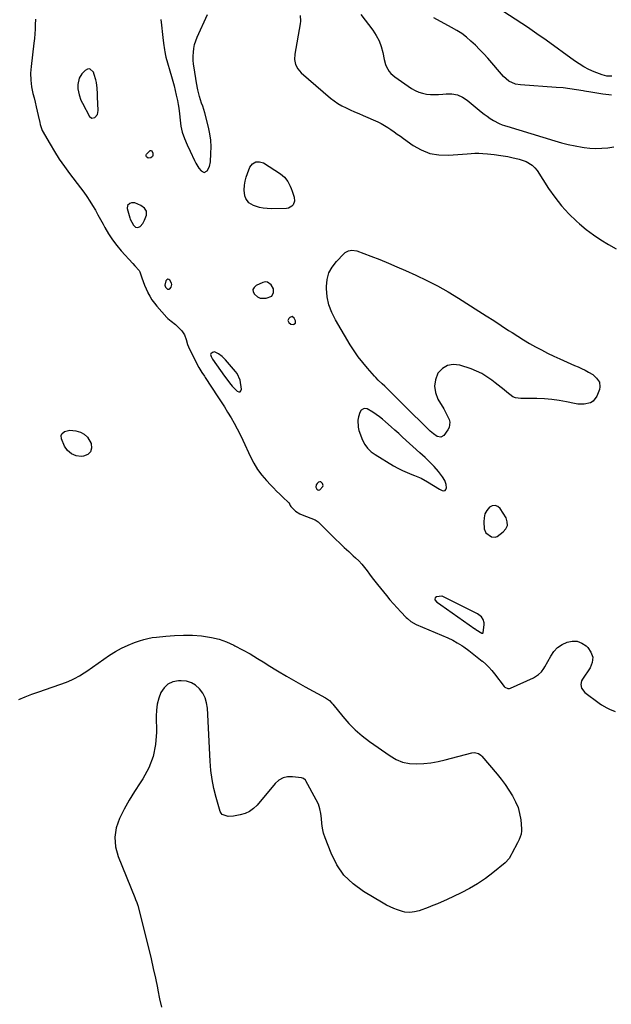
# Model space of a CAD drawing. Units: inches. Extents: x 1874743 to 1879972, y 438040 to 443390.
# Drawn here: x 1875534 to 1875926, y 440737 to 441388 of the extents above; entities that cross this region are included whole.
import ezdxf

# ---------------------------------------------------------------- set-up
doc = ezdxf.new("R2010")
doc.units = ezdxf.units.IN
doc.header["$MEASUREMENT"] = 0
for name, color, linetype in [('1', 7, 'Continuous'), ('7', 7, 'Continuous'), ('8', 7, 'Continuous')]:
    doc.layers.add(name, color=color, linetype=linetype)

msp = doc.modelspace()

# ---------------------------------------------------------------- linework, layer by layer
at = {"layer": '1', "color": 18}
for points in [[(1875760.16, 441391.23, 1638), (1875768.11, 441380.78, 1638), (1875770.33, 441377.4, 1638), (1875772.21, 441373.86, 1638), (1875773.57, 441370.09, 1638), (1875774.59, 441366.17, 1638), (1875775.46, 441361.56, 1638), (1875776.4, 441358.21, 1638), (1875777.1, 441356.63, 1638), (1875778.9, 441353.66, 1638), (1875780, 441352.33, 1638), (1875782.62, 441350.06, 1638), (1875793.67, 441342.38, 1638), (1875795.96, 441341.02, 1638), (1875798.34, 441339.91, 1638), (1875800.87, 441339.16, 1638), (1875803.48, 441338.66, 1638), (1875806.17, 441338.43, 1638), (1875808.86, 441338.33, 1638), (1875811.55, 441338.4, 1638), (1875814.24, 441338.6, 1638), (1875816.62, 441338.84, 1638), (1875820.36, 441338.78, 1638), (1875823.93, 441338.15, 1638), (1875827.25, 441336.69, 1638), (1875830.4, 441334.67, 1638), (1875839.66, 441326.99, 1638), (1875841.63, 441325.44, 1638), (1875843.64, 441323.96, 1638), (1875845.73, 441322.57, 1638), (1875847.86, 441321.25, 1638), (1875851.55, 441319.13, 1638), (1875853.65, 441318.28, 1638), (1875855.11, 441317.84, 1638), (1875855.83, 441317.61, 1638), (1875856.56, 441317.39, 1638), (1875888.39, 441307.65, 1638), (1875892.84, 441306.4, 1638), (1875897.31, 441305.28, 1638), (1875901.84, 441304.37, 1638), (1875906.39, 441303.6, 1638), (1875907.71, 441303.41, 1638), (1875911.63, 441302.99, 1638), (1875915.55, 441302.79, 1638), (1875919.48, 441302.89, 1638), (1875923.4, 441303.21, 1638), (1875927.33, 441303.73, 1638)], [(1875838.64, 441368.21, 1638), (1875835.82, 441370.99, 1638), (1875832.94, 441373.7, 1638), (1875829.92, 441376.23, 1638), (1875826.79, 441378.62, 1638), (1875823.49, 441380.76, 1638), (1875820.09, 441382.75, 1638), (1875808.34, 441389.02, 1638)], [(1875925.86, 441337.88, 1638), (1875924.2, 441338.08, 1638), (1875920.15, 441338.6, 1638), (1875916.12, 441339.19, 1638), (1875912.1, 441339.86, 1638), (1875908.09, 441340.59, 1638), (1875907.22, 441340.76, 1638), (1875902.78, 441341.54, 1638), (1875898.32, 441342.2, 1638), (1875893.83, 441342.71, 1638), (1875889.34, 441343.1, 1638), (1875865.58, 441344.76, 1638), (1875862.43, 441345.3, 1638), (1875858.05, 441347.25, 1638), (1875854.42, 441350.36, 1638), (1875844, 441362.39, 1638), (1875841.35, 441365.34, 1638), (1875838.64, 441368.21, 1638)], [(1875582.26, 441322.63, 1640), (1875584.22, 441323.1, 1640), (1875585.84, 441325.15, 1640), (1875586.2, 441326.39, 1640), (1875586.35, 441327.72, 1640), (1875586, 441336.9, 1640), (1875585.92, 441338.78, 1640), (1875585.65, 441342.54, 1640), (1875585.22, 441346.27, 1640), (1875584.86, 441348.11, 1640), (1875583.78, 441351.69, 1640), (1875583.23, 441353.14, 1640), (1875580.78, 441355.23, 1640), (1875579.31, 441355.05, 1640), (1875577.71, 441354.26, 1640), (1875575.66, 441352.09, 1640), (1875573.75, 441349.19, 1640), (1875572.91, 441344.99, 1640), (1875572.98, 441342.19, 1640), (1875573.85, 441338.13, 1640), (1875575.01, 441334.59, 1640), (1875575.95, 441332.57, 1640), (1875580.64, 441323.83, 1640), (1875582.26, 441322.63, 1640)], [(1875614.62, 441265.03, 1640), (1875610.59, 441266.76, 1640), (1875608.35, 441266.72, 1640), (1875607.24, 441266.38, 1640), (1875605.83, 441265, 1640), (1875605.66, 441263.03, 1640), (1875607.33, 441256.92, 1640), (1875607.6, 441256.02, 1640), (1875609.73, 441251.94, 1640), (1875611.14, 441250.77, 1640), (1875612.67, 441250.41, 1640), (1875614.1, 441251.06, 1640), (1875616, 441253.2, 1640), (1875617.07, 441255.29, 1640), (1875618.34, 441258.66, 1640), (1875618.45, 441261.2, 1640), (1875617.06, 441263.33, 1640), (1875614.62, 441265.03, 1640)], [(1875633.27, 441209.7, 1640), (1875633.71, 441209.94, 1640), (1875634.55, 441210.99, 1640), (1875634.92, 441211.89, 1640), (1875635.07, 441212.78, 1640), (1875634.9, 441213.68, 1640), (1875633.81, 441215.67, 1640), (1875633.09, 441216.15, 1640), (1875632.41, 441216.3, 1640), (1875631.8, 441215.97, 1640), (1875631.24, 441215.32, 1640), (1875630.49, 441212.48, 1640), (1875630.92, 441211.03, 1640), (1875631.98, 441209.98, 1640), (1875632.23, 441209.84, 1640), (1875633.27, 441209.7, 1640)], [(1875698.42, 441214.44, 1640), (1875696.94, 441214.55, 1640), (1875695.32, 441214.23, 1640), (1875690.79, 441212.15, 1640), (1875689.48, 441210.9, 1640), (1875688.76, 441209.54, 1640), (1875688.94, 441208.01, 1640), (1875689.71, 441206.37, 1640), (1875691.85, 441204.63, 1640), (1875693.57, 441203.82, 1640), (1875697.45, 441203.73, 1640), (1875701.21, 441205.19, 1640), (1875702.4, 441207.48, 1640), (1875702.3, 441209.92, 1640), (1875700.86, 441212.52, 1640), (1875698.42, 441214.44, 1640)], [(1875711.92, 441189.07, 1640), (1875712.39, 441187.68, 1640), (1875713.74, 441186.7, 1640), (1875715.39, 441186.46, 1640), (1875715.75, 441186.5, 1640), (1875716.94, 441187.28, 1640), (1875716.99, 441188.7, 1640), (1875716.09, 441190.58, 1640), (1875714.71, 441191.61, 1640), (1875713.08, 441191.05, 1640), (1875712.48, 441190.43, 1640), (1875711.92, 441189.07, 1640)], [(1875678.29, 441154.07, 1640), (1875677.27, 441155.36, 1640), (1875670.51, 441163.11, 1640), (1875668.37, 441165.24, 1640), (1875665.96, 441167.07, 1640), (1875663.39, 441168.28, 1640), (1875661.91, 441167.96, 1640), (1875660.85, 441166.99, 1640), (1875660.75, 441166.46, 1640), (1875661.01, 441165.23, 1640), (1875661.97, 441163.46, 1640), (1875670, 441152.29, 1640), (1875670.82, 441151.16, 1640), (1875673.27, 441147.77, 1640), (1875675, 441145.59, 1640), (1875678.33, 441142.24, 1640), (1875679.37, 441141.91, 1640), (1875680.22, 441141.97, 1640), (1875680.75, 441142.63, 1640), (1875681.09, 441143.67, 1640), (1875680.22, 441149.63, 1640), (1875678.29, 441154.07, 1640)], [(1875760.39, 441129.74, 1640), (1875759.52, 441128.29, 1640), (1875758.6, 441125.43, 1640), (1875758.12, 441123.12, 1640), (1875758.25, 441118.54, 1640), (1875758.86, 441116.26, 1640), (1875761.22, 441110.05, 1640), (1875762.63, 441107.16, 1640), (1875764.53, 441104.56, 1640), (1875766.84, 441102.3, 1640), (1875769.46, 441100.43, 1640), (1875781.74, 441093.01, 1640), (1875784.65, 441091.37, 1640), (1875787.63, 441089.85, 1640), (1875790.68, 441088.52, 1640), (1875793.8, 441087.31, 1640), (1875795.64, 441086.66, 1640), (1875800, 441084.83, 1640), (1875804.11, 441082.52, 1640), (1875808.14, 441080.01, 1640), (1875812.22, 441077.59, 1640), (1875813.78, 441076.7, 1640), (1875814.88, 441076.54, 1640), (1875815.77, 441076.72, 1640), (1875816.34, 441077.43, 1640), (1875816.71, 441078.48, 1640), (1875816.5, 441080.56, 1640), (1875815.65, 441083.2, 1640), (1875814.13, 441085.72, 1640), (1875811.54, 441089.27, 1640), (1875808.61, 441092.53, 1640), (1875806.02, 441095.13, 1640), (1875804.34, 441096.79, 1640), (1875802.65, 441098.43, 1640), (1875799.19, 441101.64, 1640), (1875787.71, 441112, 1640), (1875785.19, 441114.27, 1640), (1875782.67, 441116.54, 1640), (1875780.15, 441118.8, 1640), (1875776.51, 441122.05, 1640), (1875774.49, 441123.75, 1640), (1875772.42, 441125.39, 1640), (1875770.28, 441126.92, 1640), (1875768.08, 441128.38, 1640), (1875764.36, 441130.57, 1640), (1875762.7, 441130.78, 1640), (1875761.84, 441130.62, 1640), (1875760.39, 441129.74, 1640)], [(1875730.25, 441078.88, 1640), (1875730.95, 441077.51, 1640), (1875731.64, 441077.15, 1640), (1875732.32, 441077.01, 1640), (1875733, 441077.2, 1640), (1875735.02, 441079.32, 1640), (1875735.19, 441080, 1640), (1875734.66, 441081.37, 1640), (1875733.68, 441082.32, 1640), (1875733.33, 441082.47, 1640), (1875732.94, 441082.47, 1640), (1875732.15, 441082.18, 1640), (1875731.19, 441081.27, 1640), (1875730.6, 441080.37, 1640), (1875730.25, 441078.88, 1640)], [(1875857.06, 441053.6, 1640), (1875856.96, 441056.06, 1640), (1875856.12, 441058.67, 1640), (1875852.31, 441064.73, 1640), (1875850.65, 441066.15, 1640), (1875848.92, 441066.88, 1640), (1875847.05, 441066.58, 1640), (1875845.11, 441065.6, 1640), (1875843.42, 441063.46, 1640), (1875842.17, 441061.16, 1640), (1875841.57, 441058.6, 1640), (1875841.4, 441055.88, 1640), (1875841.73, 441051.27, 1640), (1875842.79, 441048.61, 1640), (1875846.42, 441046.01, 1640), (1875848.83, 441045.79, 1640), (1875850.19, 441046.38, 1640), (1875854.26, 441049.28, 1640), (1875856.03, 441051.37, 1640), (1875857.06, 441053.6, 1640)], [(1875810.06, 441006.44, 1640), (1875809.28, 441005.74, 1640), (1875809.01, 441004.85, 1640), (1875809.11, 441004.41, 1640), (1875810.34, 441002.8, 1640), (1875811.37, 441002.16, 1640), (1875812.92, 441001.17, 1640), (1875835.53, 440985.34, 1640), (1875835.75, 440985.19, 1640), (1875836.19, 440984.89, 1640), (1875840.21, 440982.43, 1640), (1875840.57, 440982.31, 1640), (1875840.85, 440982.36, 1640), (1875841, 440982.61, 1640), (1875841.62, 440988.22, 1640), (1875841.61, 440989.3, 1640), (1875841.07, 440991.34, 1640), (1875839.81, 440993.13, 1640), (1875838.14, 440994.55, 1640), (1875837.18, 440995.13, 1640), (1875815.62, 441006.08, 1640), (1875813.93, 441006.81, 1640), (1875813.71, 441006.87, 1640), (1875810.06, 441006.44, 1640)]]:
    msp.add_polyline3d(points, dxfattribs=at)
at = {"layer": '7', "color": 18}
for points in [[(1875544.85, 441388.05, 1642), (1875544.75, 441384.5, 1642), (1875544.63, 441381.44, 1642), (1875544.44, 441378.39, 1642), (1875544.17, 441375.34, 1642), (1875543.85, 441372.29, 1642), (1875541.98, 441356.86, 1642), (1875541.7, 441352.37, 1642), (1875541.75, 441347.91, 1642), (1875542.31, 441343.49, 1642), (1875543.2, 441339.08, 1642), (1875543.99, 441336.12, 1642), (1875544.73, 441333.21, 1642), (1875545.46, 441330.3, 1642), (1875546.15, 441327.38, 1642), (1875546.81, 441324.45, 1642), (1875547.81, 441319.97, 1642), (1875548.11, 441318.6, 1642), (1875548.83, 441315.88, 1642), (1875549.11, 441315.24, 1642), (1875549.43, 441314.62, 1642), (1875554.54, 441305.64, 1642), (1875557.54, 441300.61, 1642), (1875560.69, 441295.67, 1642), (1875564.03, 441290.86, 1642), (1875567.51, 441286.14, 1642), (1875574.79, 441276.68, 1642), (1875576.9, 441273.83, 1642), (1875578.94, 441270.94, 1642), (1875580.86, 441267.98, 1642), (1875582.72, 441264.97, 1642), (1875584.51, 441261.91, 1642), (1875586.27, 441258.83, 1642), (1875587.99, 441255.74, 1642), (1875589.68, 441252.63, 1642), (1875590.83, 441250.49, 1642), (1875593.22, 441246.4, 1642), (1875595.8, 441242.43, 1642), (1875598.66, 441238.67, 1642), (1875601.7, 441235.03, 1642), (1875609.27, 441226.62, 1642), (1875610.69, 441225.09, 1642), (1875613.43, 441222.02, 1642), (1875613.9, 441221.12, 1642), (1875615.24, 441217.19, 1642), (1875616.09, 441214.72, 1642), (1875617.01, 441212.29, 1642), (1875618.05, 441209.9, 1642), (1875619.16, 441207.55, 1642), (1875619.24, 441207.38, 1642), (1875620.54, 441205.02, 1642), (1875621.95, 441202.74, 1642), (1875623.53, 441200.57, 1642), (1875625.24, 441198.49, 1642), (1875631.79, 441191.07, 1642), (1875632.44, 441190.4, 1642), (1875634.61, 441188.67, 1642), (1875637.51, 441186.34, 1642), (1875641.64, 441182.16, 1642), (1875643.57, 441179.49, 1642), (1875644.62, 441176.37, 1642), (1875645.45, 441173.09, 1642), (1875646.06, 441171.52, 1642), (1875646.77, 441169.98, 1642), (1875652.93, 441158, 1642), (1875654.98, 441154.6, 1642), (1875656.67, 441152.14, 1642), (1875657.22, 441151.31, 1642), (1875665.61, 441138.62, 1642), (1875667.78, 441135.28, 1642), (1875669.91, 441131.92, 1642), (1875671.99, 441128.52, 1642), (1875674.24, 441124.73, 1642), (1875676.3, 441121.09, 1642), (1875678.3, 441117.41, 1642), (1875680.2, 441113.67, 1642), (1875682.03, 441109.9, 1642), (1875687.18, 441098.9, 1642), (1875689.4, 441094.7, 1642), (1875691.86, 441090.65, 1642), (1875694.68, 441086.86, 1642), (1875697.75, 441083.22, 1642), (1875700.27, 441080.52, 1642), (1875702.29, 441078.39, 1642), (1875704.35, 441076.29, 1642), (1875706.46, 441074.25, 1642), (1875708.6, 441072.24, 1642), (1875712.32, 441068.83, 1642), (1875712.59, 441068.53, 1642), (1875712.98, 441067.84, 1642), (1875713.38, 441066.7, 1642), (1875713.85, 441066.06, 1642), (1875716.92, 441063.09, 1642), (1875719.71, 441061.28, 1642), (1875721.25, 441060.59, 1642), (1875729.93, 441057.36, 1642), (1875731.97, 441056.05, 1642), (1875743.44, 441044.58, 1642), (1875746.28, 441041.79, 1642), (1875749.14, 441039.02, 1642), (1875752.05, 441036.3, 1642), (1875754.98, 441033.61, 1642), (1875756.66, 441032.1, 1642), (1875758.7, 441030.13, 1642), (1875760.66, 441028.06, 1642), (1875762.47, 441025.88, 1642), (1875764.19, 441023.61, 1642), (1875765.86, 441021.3, 1642), (1875767.57, 441019.01, 1642), (1875769.32, 441016.75, 1642), (1875771.1, 441014.52, 1642), (1875776.99, 441007.28, 1642), (1875779.3, 441004.51, 1642), (1875781.66, 441001.78, 1642), (1875784.09, 440999.12, 1642), (1875786.57, 440996.49, 1642), (1875790.18, 440992.76, 1642), (1875790.9, 440992.05, 1642), (1875793.23, 440990.11, 1642), (1875796.74, 440988.12, 1642), (1875817.73, 440979.24, 1642), (1875820.85, 440977.78, 1642), (1875823.87, 440976.12, 1642), (1875826.78, 440974.27, 1642), (1875828.2, 440973.29, 1642), (1875831.41, 440970.94, 1642), (1875833.69, 440969.22, 1642), (1875835.94, 440967.48, 1642), (1875838.17, 440965.7, 1642), (1875840.38, 440963.9, 1642), (1875840.48, 440963.82, 1642), (1875842.66, 440961.89, 1642), (1875844.74, 440959.87, 1642), (1875846.69, 440957.72, 1642), (1875848.55, 440955.48, 1642), (1875854.95, 440947.24, 1642), (1875855.35, 440946.81, 1642), (1875857.38, 440945.76, 1642), (1875858.5, 440945.81, 1642), (1875859.05, 440945.99, 1642), (1875874.27, 440952.95, 1642), (1875877.61, 440955.04, 1642), (1875879.51, 440956.87, 1642), (1875881.1, 440958.96, 1642), (1875881.78, 440960.1, 1642), (1875885.65, 440967.22, 1642), (1875887.76, 440970.24, 1642), (1875890.21, 440972.87, 1642), (1875893.17, 440974.91, 1642), (1875896.47, 440976.56, 1642), (1875899.91, 440977.17, 1642), (1875903.21, 440977.06, 1642), (1875906.28, 440975.87, 1642), (1875909.21, 440973.95, 1642), (1875910.18, 440973.03, 1642), (1875912.3, 440969.83, 1642), (1875913.42, 440966.52, 1642), (1875913.04, 440963.05, 1642), (1875911.65, 440959.47, 1642), (1875906.61, 440952.1, 1642), (1875906.02, 440950.97, 1642), (1875905.54, 440948.58, 1642), (1875906.04, 440946.09, 1642), (1875908.3, 440943.11, 1642), (1875917.61, 440936.12, 1642), (1875919.25, 440934.97, 1642), (1875922.68, 440932.96, 1642), (1875924.48, 440932.1, 1642), (1875928.19, 440930.59, 1642)], [(1875619.43, 441296.4, 1642), (1875618.4, 441297.22, 1642), (1875618.17, 441297.85, 1642), (1875618.12, 441298.46, 1642), (1875618.33, 441299.04, 1642), (1875620.83, 441301.36, 1642), (1875621.21, 441301.43, 1642), (1875621.94, 441301.07, 1642), (1875622.6, 441299.69, 1642), (1875622.57, 441297.92, 1642), (1875622.3, 441297.32, 1642), (1875621.2, 441296.51, 1642), (1875619.43, 441296.4, 1642)], [(1875686.05, 441266.8, 1642), (1875683.99, 441269.7, 1642), (1875683.4, 441271.47, 1642), (1875682.9, 441275.09, 1642), (1875683.21, 441278.48, 1642), (1875683.68, 441281.09, 1642), (1875684.28, 441283.67, 1642), (1875685.08, 441286.2, 1642), (1875686.75, 441290.43, 1642), (1875688.53, 441292.57, 1642), (1875690.57, 441293.88, 1642), (1875692.98, 441293.95, 1642), (1875695.66, 441293.18, 1642), (1875706.93, 441285.92, 1642), (1875708.33, 441284.87, 1642), (1875709.63, 441283.71, 1642), (1875711.76, 441280.94, 1642), (1875713.4, 441277.79, 1642), (1875714.08, 441276.15, 1642), (1875714.68, 441274.48, 1642), (1875715.95, 441270.52, 1642), (1875716.18, 441267.91, 1642), (1875715.27, 441265.47, 1642), (1875714.38, 441264.49, 1642), (1875712.19, 441263.28, 1642), (1875710.89, 441263.05, 1642), (1875700.79, 441262.85, 1642), (1875698.17, 441262.94, 1642), (1875695.57, 441263.21, 1642), (1875693.02, 441263.75, 1642), (1875690.5, 441264.48, 1642), (1875689.09, 441264.97, 1642), (1875686.05, 441266.8, 1642)], [(1875906.1, 441157.24, 1642), (1875908.38, 441156.1, 1642), (1875910.64, 441154.93, 1642), (1875913.5, 441153.26, 1642), (1875916.05, 441150.99, 1642), (1875917.85, 441148.17, 1642), (1875918.22, 441145.09, 1642), (1875917.86, 441143.48, 1642), (1875916.11, 441138.96, 1642), (1875913.74, 441135.67, 1642), (1875912.04, 441134.66, 1642), (1875907.88, 441133.67, 1642), (1875903.49, 441133.75, 1642), (1875901.31, 441134.11, 1642), (1875896.06, 441135.29, 1642), (1875891.24, 441136.21, 1642), (1875886.39, 441136.92, 1642), (1875881.5, 441137.3, 1642), (1875876.59, 441137.48, 1642), (1875866, 441137.5, 1642), (1875862.36, 441137.96, 1642), (1875860.67, 441138.6, 1642), (1875856.75, 441141.65, 1642), (1875854.83, 441143.25, 1642), (1875852.89, 441144.84, 1642), (1875850.93, 441146.4, 1642), (1875848.96, 441147.94, 1642), (1875846.69, 441149.68, 1642), (1875843.48, 441151.9, 1642), (1875840.15, 441153.9, 1642), (1875836.64, 441155.55, 1642), (1875833.01, 441156.98, 1642), (1875825.51, 441159.51, 1642), (1875821.24, 441159.96, 1642), (1875817.36, 441159.38, 1642), (1875814.05, 441157.28, 1642), (1875811.12, 441154.16, 1642), (1875809.49, 441149.9, 1642), (1875808.79, 441145.64, 1642), (1875809.49, 441141.39, 1642), (1875811.11, 441137.13, 1642), (1875814.91, 441130.69, 1642), (1875816.82, 441127.18, 1642), (1875818.5, 441123.56, 1642), (1875818.93, 441121.77, 1642), (1875818.5, 441118.33, 1642), (1875817.64, 441116.7, 1642), (1875814.92, 441113.1, 1642), (1875812.89, 441111.86, 1642), (1875810.57, 441112.33, 1642), (1875808.12, 441114.07, 1642), (1875805.96, 441115.96, 1642), (1875803.88, 441117.96, 1642), (1875801.8, 441119.97, 1642), (1875798.58, 441123.11, 1642), (1875795.06, 441126.56, 1642), (1875793.32, 441128.29, 1642), (1875775.88, 441145.64, 1642), (1875774.2, 441147.27, 1642), (1875771.61, 441149.64, 1642), (1875769.96, 441151.29, 1642), (1875769.17, 441152.16, 1642), (1875764.39, 441157.61, 1642), (1875761.33, 441161.29, 1642), (1875758.41, 441165.07, 1642), (1875755.7, 441169, 1642), (1875753.12, 441173.04, 1642), (1875743.24, 441189.49, 1642), (1875740.81, 441194.37, 1642), (1875738.93, 441199.4, 1642), (1875737.87, 441204.66, 1642), (1875737.34, 441210.09, 1642), (1875737.32, 441211.59, 1642), (1875737.81, 441216.15, 1642), (1875738.95, 441220.46, 1642), (1875741.09, 441224.37, 1642), (1875743.89, 441228.01, 1642), (1875748.93, 441233.15, 1642), (1875749.82, 441233.91, 1642), (1875751.83, 441235.04, 1642), (1875754.1, 441235.57, 1642), (1875757.5, 441235.11, 1642), (1875766.81, 441231.56, 1642), (1875772.56, 441229.31, 1642), (1875778.28, 441226.99, 1642), (1875783.95, 441224.56, 1642), (1875789.6, 441222.07, 1642), (1875796.38, 441218.99, 1642), (1875803.66, 441215.51, 1642), (1875810.82, 441211.84, 1642), (1875817.83, 441207.87, 1642), (1875824.74, 441203.72, 1642), (1875838.13, 441195.28, 1642), (1875843.08, 441192.13, 1642), (1875848.02, 441188.96, 1642), (1875852.94, 441185.75, 1642), (1875857.84, 441182.52, 1642), (1875860.08, 441181.03, 1642), (1875863.88, 441178.57, 1642), (1875867.72, 441176.18, 1642), (1875871.62, 441173.89, 1642), (1875875.56, 441171.67, 1642), (1875879.56, 441169.55, 1642), (1875883.59, 441167.5, 1642), (1875887.67, 441165.55, 1642), (1875891.78, 441163.67, 1642), (1875901.49, 441159.38, 1642), (1875903.8, 441158.32, 1642), (1875906.1, 441157.24, 1642)], [(1875561.85, 441113.02, 1644), (1875562.29, 441114.05, 1644), (1875564.04, 441115.74, 1644), (1875567.64, 441116.54, 1644), (1875571.61, 441116.13, 1644), (1875574.59, 441115.32, 1644), (1875577.2, 441114, 1644), (1875579.27, 441111.93, 1644), (1875581.71, 441107.71, 1644), (1875581.99, 441104.72, 1644), (1875581.39, 441102.24, 1644), (1875579.49, 441100.54, 1644), (1875576.72, 441099.36, 1644), (1875575.24, 441099.25, 1644), (1875571.73, 441099.68, 1644), (1875568.65, 441100.83, 1644), (1875566.2, 441103.03, 1644), (1875564.18, 441105.93, 1644), (1875562.08, 441110.74, 1644), (1875561.85, 441113.02, 1644)], [(1875619.33, 440978.9, 1644), (1875622.14, 440979.44, 1644), (1875624.97, 440979.84, 1644), (1875631.06, 440980.51, 1644), (1875636.96, 440980.97, 1644), (1875642.86, 440981.17, 1644), (1875648.77, 440981, 1644), (1875654.67, 440980.58, 1644), (1875656.15, 440980.43, 1644), (1875661.34, 440979.6, 1644), (1875666.42, 440978.4, 1644), (1875671.33, 440976.63, 1644), (1875676.14, 440974.5, 1644), (1875676.87, 440974.12, 1644), (1875681.92, 440971.43, 1644), (1875686.91, 440968.65, 1644), (1875691.82, 440965.73, 1644), (1875696.68, 440962.72, 1644), (1875698.9, 440961.29, 1644), (1875704.87, 440957.57, 1644), (1875710.9, 440953.93, 1644), (1875717, 440950.44, 1644), (1875723.17, 440947.05, 1644), (1875736.74, 440939.78, 1644), (1875739.34, 440937.92, 1644), (1875741.02, 440936.19, 1644), (1875741.54, 440935.57, 1644), (1875748.2, 440927.35, 1644), (1875752.21, 440922.8, 1644), (1875756.45, 440918.5, 1644), (1875761.03, 440914.56, 1644), (1875765.84, 440910.86, 1644), (1875779.4, 440901.31, 1644), (1875783.47, 440899, 1644), (1875787.71, 440897.25, 1644), (1875792.21, 440896.34, 1644), (1875796.88, 440896, 1644), (1875801.67, 440896.28, 1644), (1875806.43, 440896.79, 1644), (1875811.14, 440897.62, 1644), (1875815.81, 440898.68, 1644), (1875833.39, 440903.32, 1644), (1875835.26, 440903.54, 1644), (1875838, 440902.88, 1644), (1875839.55, 440901.85, 1644), (1875840.22, 440901.18, 1644), (1875850.19, 440889.29, 1644), (1875852.94, 440885.86, 1644), (1875855.57, 440882.35, 1644), (1875858.04, 440878.71, 1644), (1875860.39, 440875, 1644), (1875862.48, 440870.99, 1644), (1875864.05, 440867.16, 1644), (1875865.1, 440863.16, 1644), (1875865.8, 440859.04, 1644), (1875866.41, 440853.1, 1644), (1875866.45, 440851.87, 1644), (1875866.11, 440849.47, 1644), (1875864.74, 440846, 1644), (1875863.65, 440843.76, 1644), (1875860.03, 440836.79, 1644), (1875859.57, 440835.94, 1644), (1875858.09, 440833.44, 1644), (1875855.53, 440830.58, 1644), (1875847.38, 440823.98, 1644), (1875842.44, 440820.25, 1644), (1875837.33, 440816.77, 1644), (1875832, 440813.66, 1644), (1875826.51, 440810.79, 1644), (1875816.78, 440806.13, 1644), (1875815.3, 440805.44, 1644), (1875810.77, 440803.52, 1644), (1875807.71, 440802.35, 1644), (1875804.64, 440801.2, 1644), (1875798.59, 440798.97, 1644), (1875795.54, 440798.15, 1644), (1875792.4, 440797.88, 1644), (1875789.25, 440798.14, 1644), (1875787.7, 440798.48, 1644), (1875784.27, 440799.57, 1644), (1875781.84, 440800.48, 1644), (1875779.45, 440801.5, 1644), (1875777.13, 440802.65, 1644), (1875774.86, 440803.9, 1644), (1875761.81, 440811.59, 1644), (1875754.95, 440816.65, 1644), (1875748.95, 440822.44, 1644), (1875744.24, 440829.32, 1644), (1875740.4, 440836.93, 1644), (1875736.49, 440847.15, 1644), (1875735.48, 440850.28, 1644), (1875734.69, 440853.45, 1644), (1875734.23, 440856.69, 1644), (1875733.99, 440859.96, 1644), (1875733.69, 440863.21, 1644), (1875733.08, 440866.37, 1644), (1875732.01, 440869.41, 1644), (1875730.63, 440872.37, 1644), (1875723.64, 440884.87, 1644), (1875723.4, 440885.24, 1644), (1875722.1, 440886.36, 1644), (1875720.87, 440886.75, 1644), (1875714.87, 440887.49, 1644), (1875711.63, 440887.39, 1644), (1875708.62, 440886.71, 1644), (1875705.95, 440885.17, 1644), (1875703.51, 440883.05, 1644), (1875691.46, 440868.81, 1644), (1875689.06, 440866.51, 1644), (1875686.44, 440864.6, 1644), (1875683.49, 440863.26, 1644), (1875680.31, 440862.3, 1644), (1875675.89, 440861.46, 1644), (1875672.42, 440861.25, 1644), (1875668.44, 440862.49, 1644), (1875667.67, 440863.45, 1644), (1875667.08, 440864.62, 1644), (1875664.44, 440873.7, 1644), (1875662.93, 440879.66, 1644), (1875661.7, 440885.67, 1644), (1875660.89, 440891.75, 1644), (1875660.37, 440897.88, 1644), (1875658.63, 440932.88, 1644), (1875658.09, 440936.39, 1644), (1875657.12, 440939.72, 1644), (1875655.51, 440942.78, 1644), (1875653.46, 440945.68, 1644), (1875650.85, 440947.95, 1644), (1875648.01, 440949.68, 1644), (1875644.8, 440950.6, 1644), (1875641.36, 440950.97, 1644), (1875639.4, 440950.92, 1644), (1875635.76, 440950.15, 1644), (1875632.56, 440948.72, 1644), (1875630.02, 440946.3, 1644), (1875627.93, 440943.22, 1644), (1875626.54, 440939.43, 1644), (1875625.5, 440935.58, 1644), (1875624.96, 440931.62, 1644), (1875624.77, 440927.59, 1644), (1875624.96, 440916.92, 1644), (1875624.34, 440908.74, 1644), (1875622.77, 440900.83, 1644), (1875619.78, 440893.35, 1644), (1875615.85, 440886.15, 1644), (1875614.1, 440883.56, 1644), (1875610.39, 440877.81, 1644), (1875606.85, 440871.97, 1644), (1875603.56, 440865.99, 1644), (1875600.43, 440859.91, 1644), (1875598.35, 440853.73, 1644), (1875597.33, 440847.51, 1644), (1875597.91, 440841.24, 1644), (1875599.55, 440834.92, 1644), (1875610.53, 440807.74, 1644), (1875611.08, 440806.4, 1644), (1875611.94, 440804.39, 1644), (1875612.41, 440803.03, 1644), (1875612.6, 440802.33, 1644), (1875619.84, 440773.53, 1644), (1875621.38, 440767.17, 1644), (1875622.86, 440760.79, 1644), (1875624.24, 440754.39, 1644), (1875625.54, 440747.97, 1644), (1875625.84, 440746.46, 1644), (1875627.02, 440740.81, 1644), (1875628.32, 440735.18, 1644)], [(1875533.83, 440938.65, 1644), (1875538.2, 440940.43, 1644), (1875542.61, 440942.1, 1644), (1875547.05, 440943.7, 1644), (1875565.52, 440950.13, 1644), (1875569.02, 440951.53, 1644), (1875570.72, 440952.36, 1644), (1875574.02, 440954.2, 1644), (1875577.23, 440956.22, 1644), (1875578.8, 440957.28, 1644), (1875593.98, 440967.81, 1644), (1875597.89, 440970.3, 1644), (1875601.92, 440972.56, 1644), (1875606.13, 440974.48, 1644), (1875610.45, 440976.17, 1644), (1875613.82, 440977.34, 1644), (1875616.56, 440978.18, 1644), (1875619.33, 440978.9, 1644)]]:
    msp.add_polyline3d(points, dxfattribs=at)
at = {"layer": '8', "color": 18}
for points in [[(1875926, 441350.56, 1640), (1875922.82, 441350.52, 1640), (1875919.75, 441351.26, 1640), (1875914.31, 441353.45, 1640), (1875910.92, 441354.96, 1640), (1875907.61, 441356.63, 1640), (1875904.43, 441358.54, 1640), (1875901.35, 441360.6, 1640), (1875882.56, 441374.19, 1640), (1875881.04, 441375.29, 1640), (1875877.99, 441377.47, 1640), (1875874.92, 441379.63, 1640), (1875871.82, 441381.74, 1640), (1875870.26, 441382.78, 1640), (1875846.42, 441398.38, 1640)], [(1875627.89, 441387.94, 1640), (1875628.28, 441384.23, 1640), (1875629.02, 441377.98, 1640), (1875629.24, 441376.09, 1640), (1875629.69, 441372.29, 1640), (1875630.21, 441367.79, 1640), (1875630.37, 441366.6, 1640), (1875630.84, 441364.24, 1640), (1875631.16, 441363.07, 1640), (1875634.9, 441350.19, 1640), (1875635.76, 441347.16, 1640), (1875636.58, 441344.12, 1640), (1875637.34, 441341.06, 1640), (1875638.07, 441338, 1640), (1875638.85, 441334.38, 1640), (1875639.32, 441331.82, 1640), (1875639.7, 441329.25, 1640), (1875640.14, 441325.52, 1640), (1875640.59, 441321.5, 1640), (1875641.13, 441317.49, 1640), (1875641.94, 441313.54, 1640), (1875643.44, 441309.25, 1640), (1875645.24, 441305.05, 1640), (1875647.15, 441300.9, 1640), (1875650.14, 441294.67, 1640), (1875651.02, 441292.98, 1640), (1875653.01, 441289.76, 1640), (1875654.4, 441287.88, 1640), (1875656.44, 441286.89, 1640), (1875658.47, 441287.92, 1640), (1875660.01, 441290.79, 1640), (1875660.67, 441293.98, 1640), (1875660.99, 441299.42, 1640), (1875661.05, 441303.8, 1640), (1875660.85, 441308.16, 1640), (1875660.25, 441312.48, 1640), (1875659.39, 441316.77, 1640), (1875657.03, 441326.28, 1640), (1875655.53, 441330.57, 1640), (1875654.67, 441332.67, 1640), (1875653.33, 441337.08, 1640), (1875652.2, 441341.55, 1640), (1875651.35, 441346.08, 1640), (1875649.79, 441355.9, 1640), (1875649.47, 441358.48, 1640), (1875649.27, 441361.07, 1640), (1875649.26, 441363.67, 1640), (1875649.36, 441366.28, 1640), (1875649.69, 441368.85, 1640), (1875650.2, 441371.37, 1640), (1875650.98, 441373.83, 1640), (1875651.92, 441376.25, 1640), (1875658.76, 441391.24, 1640)], [(1875719.96, 441390.54, 1640), (1875720.13, 441386.9, 1640), (1875719.93, 441385.07, 1640), (1875716.34, 441364.94, 1640), (1875716.19, 441361.56, 1640), (1875716.91, 441358.25, 1640), (1875718.45, 441355.23, 1640), (1875720.71, 441352.71, 1640), (1875740.08, 441336, 1640), (1875742.47, 441334.11, 1640), (1875744.96, 441332.37, 1640), (1875747.59, 441330.85, 1640), (1875750.32, 441329.49, 1640), (1875753.12, 441328.24, 1640), (1875755.93, 441326.99, 1640), (1875758.73, 441325.75, 1640), (1875761.54, 441324.51, 1640), (1875771.25, 441320.21, 1640), (1875773.54, 441319.12, 1640), (1875775.77, 441317.94, 1640), (1875777.93, 441316.62, 1640), (1875780.03, 441315.21, 1640), (1875782.09, 441313.73, 1640), (1875784.16, 441312.26, 1640), (1875786.23, 441310.78, 1640), (1875788.29, 441309.31, 1640), (1875794.66, 441304.76, 1640), (1875800.1, 441301.7, 1640), (1875805.77, 441299.47, 1640), (1875811.78, 441298.47, 1640), (1875818.02, 441298.29, 1640), (1875830.35, 441299.27, 1640), (1875832.97, 441299.43, 1640), (1875835.59, 441299.51, 1640), (1875838.21, 441299.5, 1640), (1875840.83, 441299.42, 1640), (1875843.82, 441299.23, 1640), (1875848.31, 441298.77, 1640), (1875852.77, 441298.09, 1640), (1875857.22, 441297.32, 1640), (1875859.91, 441296.81, 1640), (1875864.7, 441295.66, 1640), (1875869.36, 441294.07, 1640), (1875873.47, 441291.67, 1640), (1875875.14, 441290.01, 1640), (1875876.63, 441288.12, 1640), (1875884.21, 441276.33, 1640), (1875888.33, 441270.46, 1640), (1875892.74, 441264.85, 1640), (1875897.6, 441259.62, 1640), (1875902.75, 441254.64, 1640), (1875904.69, 441252.92, 1640), (1875909.2, 441249.15, 1640), (1875913.87, 441245.58, 1640), (1875918.75, 441242.31, 1640), (1875923.77, 441239.25, 1640), (1875928.94, 441236.41, 1640)]]:
    msp.add_polyline3d(points, dxfattribs=at)

doc.saveas('drawing.dxf')
